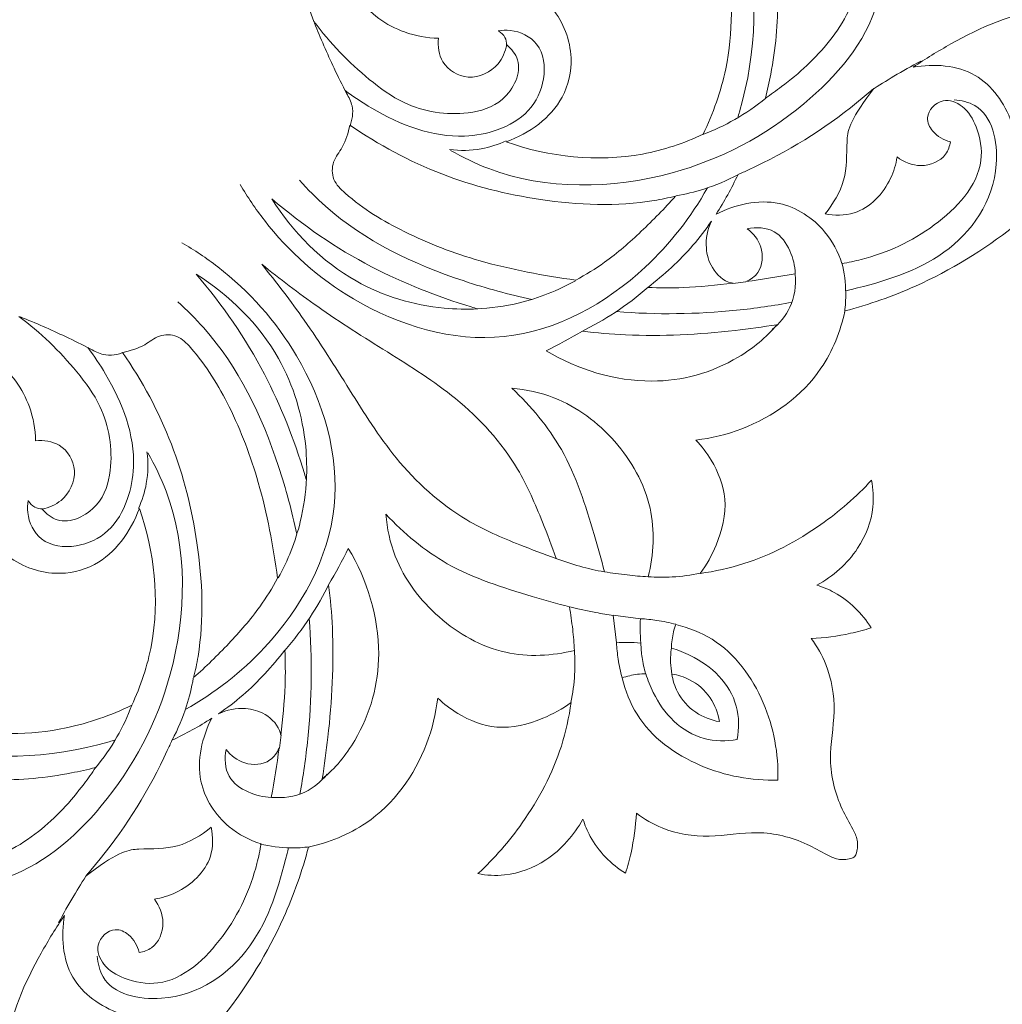
# Model space of a CAD drawing. Units: millimetres. Extents: x 0 to 1341, y 28 to 2457.
# Drawn here: x 289 to 431, y 1539 to 1681 of the extents above; entities that cross this region are included whole.
import ezdxf

# ---------------------------------------------------------------- set-up
doc = ezdxf.new("R2010")
doc.units = ezdxf.units.MM
doc.layers.get('0').update_dxf_attribs({"lineweight": 5})
doc.styles.add('Arial', font='arial.ttf')
doc.dimstyles.new('Default', dxfattribs={"dimtxt": 10, "dimasz": 7, "dimexe": 0.5, "dimexo": 0.5, "dimgap": 0.25, "dimtad": 1, "dimtoh": 1, "dimdec": 0, "dimzin": 1, "dimdsep": 46, "dimtxsty": 'Arial', "dimcen": 0.5, "dimazin": 0, "dimtfac": 1, "dimtdec": 4, "dimtix": 1, "dimtmove": 1, "dimatfit": 3, "dimfxl": 1, "dimtolj": 1, "dimtzin": 1, "dimarcsym": 0})

# ---------------------------------------------------------------- blocks, each defined once
blk = doc.blocks.new('*D11')
at = {"color": 0, "lineweight": -2, "transparency": 16777216}
for p, q in [((149.95, 1370.42), (149.95, 1833.84)), ((156.95, 1833.34), (592.95, 1833.34)), ((599.95, 1802.19), (599.95, 1833.84))]:
    blk.add_line(p, q, dxfattribs=at)
at = {"color": 0, "transparency": 16777216}
for points in [[(156.95, 1834.51), (156.95, 1832.18), (149.95, 1833.34)], [(592.95, 1834.51), (592.95, 1832.18), (599.95, 1833.34)]]:
    blk.add_solid(points, dxfattribs=at)
at = {"layer": 'Defpoints', "color": 0, "transparency": 16777216}
for p in [(599.95, 1833.34), (599.95, 1801.69), (149.95, 1369.92)]:
    blk.add_point(p, dxfattribs=at)
at = {"color": 0, "transparency": 16777216, "insert": (374.95, 1838.7), "char_height": 10, "attachment_point": 5, "style": 'Arial'}
blk.add_mtext('\\A1;450', dxfattribs=at)
blk = doc.blocks.new('*D12')
at = {"color": 0, "lineweight": -2, "transparency": 16777216}
for p, q in [((578.08, 1819.92), (608.23, 1819.92)), ((607.73, 1376.92), (607.73, 1812.92)), ((150.45, 1369.92), (608.23, 1369.92))]:
    blk.add_line(p, q, dxfattribs=at)
at = {"color": 0, "transparency": 16777216}
for points in [[(606.56, 1812.92), (608.9, 1812.92), (607.73, 1819.92)], [(606.56, 1376.92), (608.9, 1376.92), (607.73, 1369.92)]]:
    blk.add_solid(points, dxfattribs=at)
at = {"layer": 'Defpoints', "color": 0, "transparency": 16777216}
for p in [(577.58, 1819.92), (607.73, 1819.92), (149.95, 1369.92)]:
    blk.add_point(p, dxfattribs=at)
at = {"color": 0, "transparency": 16777216, "insert": (602.38, 1594.92), "char_height": 10, "attachment_point": 5, "rotation": 90, "style": 'Arial'}
blk.add_mtext('\\A1;450', dxfattribs=at)
blk = doc.blocks.new('N-264_450_450')
for p, q in [((412.03, 1671.29), (409.55, 1669.25)), ((411.59, 1670.72), (412.03, 1671.29)), ((393.6, 1643.46), (391.72, 1643.2)), ((374.96, 1591.45), (374.47, 1595.41)), ((374.47, 1595.41), (378.42, 1594.91)), ((326.42, 1576.27), (326.67, 1578.16)), ((298.59, 1557.85), (300.62, 1560.32)), ((299.16, 1558.28), (298.59, 1557.85))]:
    blk.add_line(p, q)
for points, knots in [([(365.42, 1695.9), (364.97, 1696.1), (361.27, 1698.08), (356.1, 1706.44), (365.67, 1718.6), (384.79, 1715.45), (395.76, 1693.89), (395.18, 1676.24), (392.51, 1667.37), (392.42, 1667.08)], [25.6116, 25.6116, 25.6116, 25.6116, 28.92563, 53.721111, 81.872111, 114.697047, 170.170079, 232.205778, 234.300844, 234.300844, 234.300844, 234.300844]), ([(338.39, 1708.27), (337.62, 1707.75), (332.9, 1704.13), (328.18, 1696.2), (329.44, 1686.75), (330.86, 1682.35), (331.41, 1680.95)], [31.540414, 31.540414, 31.540414, 31.540414, 36.183897, 61.428407, 78.013278, 86.126925, 86.126925, 86.126925, 86.126925]), ([(387.44, 1664.71), (388.89, 1667.71), (391.8, 1675.98), (391.74, 1687.58), (389.54, 1695.45), (388.56, 1697.99)], [0, 0, 0, 0, 17.99013, 46.815094, 61.327697, 61.327697, 61.327697, 61.327697]), ([(404.5, 1689.86), (403.89, 1690.1), (402.58, 1690.93), (400.85, 1693.27), (402.22, 1696.91), (406.65, 1697.58), (410.42, 1693.48), (410.49, 1685.93), (406.19, 1677.94), (400.57, 1672.85), (397.2, 1670.45), (396.41, 1669.92)], [0, 0, 0, 0, 3.534499, 8.30699, 14.519005, 20.592445, 29.09179, 40.910763, 59.258212, 76.444552, 81.580922, 81.580922, 81.580922, 81.580922]), ([(351.07, 1662.39), (352.84, 1661.38), (362.63, 1656.61), (382.12, 1656.94), (401.66, 1667.25), (413.44, 1680.87), (413.79, 1691.65), (412.39, 1695.17)], [0, 0, 0, 0, 14.17603, 75.273371, 124.967247, 166.579245, 192.692686, 192.692686, 192.692686, 192.692686]), ([(396.41, 1669.92), (396.7, 1671.06), (397.76, 1675.83), (398.53, 1683.23), (397.74, 1689.39), (397.26, 1691.85)], [89.933019, 89.933019, 89.933019, 89.933019, 96.295615, 116.268841, 129.781891, 129.781891, 129.781891, 129.781891]), ([(349.32, 1678.55), (347.66, 1678.58), (343.32, 1679.38), (337.85, 1683.1), (336.51, 1687.47), (336.3, 1689.19)], [0, 0, 0, 0, 8.947547, 23.697326, 32.741203, 32.741203, 32.741203, 32.741203]), ([(362.74, 1685.61), (363.86, 1684.85), (366.78, 1682.19), (369.08, 1676.37), (367.29, 1668.29), (362.44, 1664.89), (359.09, 1663.61)], [0.716147, 0.716147, 0.716147, 0.716147, 7.996455, 21.772081, 32.203259, 50.585129, 50.585129, 50.585129, 50.585129]), ([(417.71, 1674.39), (419.46, 1675.59), (425.46, 1679.26), (435.09, 1683.52), (443.76, 1683.33), (447.03, 1682.35)], [-83.426992, -83.426992, -83.426992, -83.426992, -71.986714, -45.571746, -27.340734, -27.340734, -27.340734, -27.340734]), ([(331.41, 1680.95), (333.69, 1677.87), (337.83, 1673.62), (345.1, 1668.29), (352.33, 1667.13), (359.13, 1669.12), (361.84, 1674.58), (359.83, 1677.01), (359.17, 1677.61)], [-73.672276, -73.672276, -73.672276, -73.672276, -52.994991, -42.133572, -25.323611, -15.699427, -4.796635, 0, 0, 0, 0]), ([(331.47, 1680.74), (332.35, 1678.54), (333.85, 1675.13), (335.76, 1671.23), (337.24, 1668.52), (336.92, 1666.7), (336.53, 1665.75)], [0, 0, 0, 0, 16.422457, 25.789506, 30.39641, 37.477579, 37.477579, 37.477579, 37.477579]), ([(335.88, 1671.04), (337.11, 1670.12), (342.34, 1666.61), (350.05, 1663.66), (358.02, 1665.13), (362.62, 1667.72), (364.96, 1672.56), (364.32, 1677.97), (360.53, 1679.8), (358.52, 1679.73), (357.94, 1679.63)], [282.918158, 282.918158, 282.918158, 282.918158, 293.364542, 325.747242, 336.825008, 349.041345, 360.794429, 372.547512, 382.44547, 386.480812, 386.480812, 386.480812, 386.480812]), ([(359.17, 1677.61), (358.97, 1676.63), (357.94, 1674.16), (353.73, 1672.1), (349.56, 1674.64), (349.21, 1677.4), (349.32, 1678.55)], [0, 0, 0, 0, 5.401479, 13.917678, 21.583676, 27.78233, 27.78233, 27.78233, 27.78233]), ([(358.02, 1679.59), (358.38, 1679.36), (358.99, 1678.76), (359.15, 1677.93), (359.15, 1677.54)], [0, 0, 0, 0, 2.947489, 5.616554, 5.616554, 5.616554, 5.616554]), ([(418.78, 1675.25), (417.47, 1674.55), (415.08, 1673.21), (412.75, 1671.75), (411.69, 1671.06)], [0, 0, 0, 0, 10.282208, 19.088948, 19.088948, 19.088948, 19.088948]), ([(432.78, 1661.59), (432.73, 1663.24), (431.89, 1667.68), (427.2, 1674.5), (420.66, 1674.9), (417.71, 1674.39)], [0, 0, 0, 0, 8.904198, 24.329104, 40.475923, 40.475923, 40.475923, 40.475923]), ([(396.47, 1669.93), (395.07, 1668.78), (392.18, 1666.77), (389, 1665.29), (387.42, 1664.7)], [0, 0, 0, 0, 12.589357, 24.289122, 24.289122, 24.289122, 24.289122]), ([(405, 1653.25), (406.16, 1654.69), (408.25, 1658.03), (408, 1663.11), (408.4, 1666.52), (411.59, 1670.72)], [0, 0, 0, 0, 10.013905, 20.097772, 27.398222, 27.398222, 27.398222, 27.398222]), ([(407.86, 1639.26), (411.34, 1640.18), (420, 1643.2), (435.15, 1652.58), (444.89, 1663.16), (449.6, 1670.29)], [5179.588861, 5179.588861, 5179.588861, 5179.588861, 5199.035982, 5228.91571, 5275.118899, 5275.118899, 5275.118899, 5275.118899]), ([(409.55, 1669.25), (404.82, 1665.38), (399.08, 1661.88), (392.97, 1659.13), (392.47, 1658.91)], [0, 0, 0, 0, 33.079337, 35.99043, 35.99043, 35.99043, 35.99043]), ([(407.42, 1646.09), (408.36, 1646.24), (413.1, 1647.25), (420.83, 1650.75), (428.28, 1658.6), (427.17, 1665.47), (425.21, 1668.8), (421.77, 1670.23), (419.2, 1667.51), (420.53, 1664.74), (422.08, 1663.87), (423.06, 1663.64)], [-81.797042, -81.797042, -81.797042, -81.797042, -76.66559, -55.67722, -35.241298, -26.445607, -20.114097, -15.004104, -9.053104, -5.409218, 0, 0, 0, 0]), ([(423.58, 1669.69), (424.62, 1669.6), (428.83, 1668.65), (431.17, 1657.67), (423.07, 1646.33), (413.22, 1643.43), (408.25, 1642.21), (407.98, 1642.14)], [0, 0, 0, 0, 7.229001, 27.992037, 62.211541, 95.511767, 97.420325, 97.420325, 97.420325, 97.420325]), ([(336.59, 1666.03), (336.34, 1664.94), (335.83, 1663), (333.95, 1660.85), (333.99, 1658.03), (337.78, 1654.37), (344.7, 1650.18), (356, 1645.88), (364.46, 1644.36), (369.11, 1643.7)], [0, 0, 0, 0, 6.074619, 10.536396, 15.015943, 19.621912, 37.937537, 59.022354, 84.365591, 84.365591, 84.365591, 84.365591]), ([(383.45, 1655.79), (382.44, 1655.55), (376.07, 1654.23), (364.46, 1654.72), (349.51, 1658.45), (340.7, 1663.19), (336.59, 1666.03)], [53.152219, 53.152219, 53.152219, 53.152219, 58.783166, 88.323818, 114.751845, 141.735168, 141.735168, 141.735168, 141.735168]), ([(359.09, 1663.61), (365.3, 1661.44), (375.46, 1660.3), (384.67, 1663.42), (387.44, 1664.71)], [-52.002501, -52.002501, -52.002501, -52.002501, -16.550012, 0, 0, 0, 0]), ([(359.09, 1663.76), (357.94, 1663.23), (355.27, 1662.37), (352.43, 1662.32), (350.93, 1662.52)], [0, 0, 0, 0, 8.800568, 19.313434, 19.313434, 19.313434, 19.313434]), ([(423.06, 1663.64), (422.95, 1663.01), (422.3, 1661.07), (418.82, 1659.66), (416.34, 1660.73), (415.37, 1661.45)], [0, 0, 0, 0, 3.441097, 10.53797, 17.105807, 17.105807, 17.105807, 17.105807]), ([(415.37, 1661.45), (415.21, 1660.39), (414.21, 1657.05), (410.4, 1652.93), (406.37, 1652.99), (405, 1653.25)], [0, 0, 0, 0, 5.788905, 18.852978, 26.385579, 26.385579, 26.385579, 26.385579]), ([(392.45, 1658.88), (390.87, 1658.05), (387.96, 1656.82), (384.89, 1656.08), (383.54, 1655.84)], [0, 0, 0, 0, 12.353234, 21.875242, 21.875242, 21.875242, 21.875242]), ([(388.07, 1656.99), (385.69, 1652.79), (377.97, 1642.8), (359.23, 1632.44), (337.72, 1638.91), (326.19, 1649.21), (321.83, 1655.68), (320.79, 1657.47)], [259.620801, 259.620801, 259.620801, 259.620801, 292.828226, 345.296772, 397.156776, 436.795378, 451.170453, 451.170453, 451.170453, 451.170453]), ([(362.78, 1640.93), (359.48, 1641.63), (348.82, 1644.51), (337.07, 1650.11), (330.5, 1656.77), (329.32, 1658.09)], [202.737796, 202.737796, 202.737796, 202.737796, 225.872285, 278.40261, 290.670082, 290.670082, 290.670082, 290.670082]), ([(369.11, 1643.7), (370.54, 1644.47), (373.9, 1646.55), (378.63, 1650.7), (381.9, 1654.03), (383.45, 1655.79)], [-33.926955, -33.926955, -33.926955, -33.926955, -25.189726, -12.702441, 0, 0, 0, 0]), ([(355, 1639.55), (353.39, 1639.48), (347.31, 1639.61), (335.78, 1643.04), (328.35, 1650.63), (325.34, 1655.41)], [10.587012, 10.587012, 10.587012, 10.587012, 19.255873, 43.190182, 73.750292, 73.750292, 73.750292, 73.750292]), ([(325.34, 1655.41), (329.74, 1651.63), (338.85, 1645.34), (349.41, 1641.24), (354.68, 1639.65), (355, 1639.55)], [-157.328173, -157.328173, -157.328173, -157.328173, -125.972258, -98.137239, -96.33367, -96.33367, -96.33367, -96.33367]), ([(389.31, 1653.19), (392.04, 1654.6), (398.13, 1656.03), (404.85, 1651.64), (406.9, 1647.74), (407.42, 1646.09)], [-39.90541, -39.90541, -39.90541, -39.90541, -23.303868, -9.395415, 0, 0, 0, 0]), ([(379.47, 1642.65), (381.83, 1644.48), (385.13, 1647.46), (387.82, 1650.98), (388.65, 1652.2)], [31.064176, 31.064176, 31.064176, 31.064176, 47.098777, 55.016759, 55.016759, 55.016759, 55.016759]), ([(388.65, 1652.2), (388.08, 1651.01), (387.61, 1648.7), (388.55, 1645.29), (390.43, 1643.49), (391.67, 1643.27), (391.75, 1643.26)], [0, 0, 0, 0, 7.127489, 12.204305, 18.084974, 18.49268, 18.49268, 18.49268, 18.49268]), ([(393.59, 1643.49), (394.29, 1643.76), (396.01, 1645.03), (396.17, 1648.59), (394.67, 1650.44), (393.8, 1651.11)], [21.551957, 21.551957, 21.551957, 21.551957, 25.125169, 31.458195, 37.35695, 37.35695, 37.35695, 37.35695]), ([(393.8, 1651.11), (395.07, 1651.36), (397.89, 1651.25), (400.13, 1648.03), (400.67, 1645.75), (400.7, 1644.61)], [-25.147563, -25.147563, -25.147563, -25.147563, -16.123164, -7.900688, 0, 0, 0, 0]), ([(312.88, 1581.81), (317.08, 1584.18), (327.07, 1591.91), (337.44, 1610.65), (330.97, 1632.16), (320.67, 1643.69), (314.19, 1648.04), (312.4, 1649.08)], [259.620801, 259.620801, 259.620801, 259.620801, 292.828226, 345.296772, 397.156776, 436.795378, 451.170453, 451.170453, 451.170453, 451.170453]), ([(366.26, 1603.61), (365.66, 1605.37), (363.99, 1609.73), (360.38, 1618.23), (352.53, 1626.75), (341.95, 1633.36), (332.35, 1639.38), (326.5, 1643.87), (323.88, 1645.99)], [0, 0, 0, 0, 12.910516, 32.464405, 63.804321, 91.347951, 119.080156, 142.515027, 142.515027, 142.515027, 142.515027]), ([(323.88, 1645.99), (326.01, 1643.37), (330.49, 1637.52), (336.52, 1627.93), (343.12, 1617.35), (351.65, 1609.49), (360.14, 1605.88), (364.5, 1604.21), (366.26, 1603.61)], [-142.515027, -142.515027, -142.515027, -142.515027, -119.080156, -91.347951, -63.804321, -32.464405, -12.910516, 0, 0, 0, 0]), ([(407.43, 1646.21), (407.78, 1644.78), (408.08, 1642.39), (407.94, 1640.01), (407.83, 1639.1)], [0, 0, 0, 0, 10.187401, 16.56776, 16.56776, 16.56776, 16.56776]), ([(330.32, 1614.87), (330.4, 1616.48), (330.26, 1622.56), (326.83, 1634.09), (319.25, 1641.53), (314.46, 1644.54)], [10.587012, 10.587012, 10.587012, 10.587012, 19.255873, 43.190182, 73.750292, 73.750292, 73.750292, 73.750292]), ([(314.46, 1644.54), (318.24, 1640.14), (324.54, 1631.02), (328.64, 1620.46), (330.23, 1615.2), (330.32, 1614.87)], [-157.328173, -157.328173, -157.328173, -157.328173, -125.972258, -98.137239, -96.33367, -96.33367, -96.33367, -96.33367]), ([(400.72, 1644.52), (400.85, 1642.92), (400.44, 1639.81), (398.44, 1637.45), (397.38, 1636.58)], [0, 0, 0, 0, 11.106298, 20.604639, 20.604639, 20.604639, 20.604639]), ([(369.08, 1643.62), (366.55, 1642.21), (361.82, 1640.33), (356.81, 1639.64), (354.7, 1639.55)], [0, 0, 0, 0, 20.160846, 34.867743, 34.867743, 34.867743, 34.867743]), ([(391.75, 1643.26), (389.36, 1642.96), (385.27, 1642.54), (381.17, 1642.58), (379.47, 1642.65)], [-125.27946, -125.27946, -125.27946, -125.27946, -112.286358, -103.094275, -103.094275, -103.094275, -103.094275]), ([(379.53, 1642.67), (378.02, 1641.35), (374.94, 1639.01), (371.58, 1637.09), (369.9, 1636.27)], [0, 0, 0, 0, 13.880061, 26.839223, 26.839223, 26.839223, 26.839223]), ([(328.94, 1607.1), (328.24, 1610.39), (325.37, 1621.06), (319.76, 1632.8), (313.1, 1639.38), (311.79, 1640.56)], [202.737796, 202.737796, 202.737796, 202.737796, 225.872285, 278.40261, 290.670082, 290.670082, 290.670082, 290.670082]), ([(400.24, 1640.49), (397.59, 1640.02), (389.26, 1638.8), (380.73, 1638.7), (374.94, 1639.16)], [115.690315, 115.690315, 115.690315, 115.690315, 134.394078, 174.501416, 174.501416, 174.501416, 174.501416]), ([(386.4, 1620.65), (388.65, 1620.91), (395.54, 1622.59), (404.29, 1628.86), (407.22, 1636.32), (407.86, 1639.26)], [5125.401151, 5125.401151, 5125.401151, 5125.401151, 5137.634687, 5163.534965, 5179.588861, 5179.588861, 5179.588861, 5179.588861]), ([(288.93, 1638.46), (292.01, 1636.18), (296.25, 1632.04), (301.58, 1624.77), (302.74, 1617.54), (300.75, 1610.74), (295.29, 1608.04), (292.86, 1610.04), (292.27, 1610.7)], [-73.672276, -73.672276, -73.672276, -73.672276, -52.994991, -42.133572, -25.323611, -15.699427, -4.796635, 0, 0, 0, 0]), ([(289.14, 1638.4), (291.33, 1637.52), (294.74, 1636.02), (298.64, 1634.11), (301.35, 1632.63), (303.18, 1632.95), (304.12, 1633.34)], [0, 0, 0, 0, 16.422457, 25.789506, 30.39641, 37.477579, 37.477579, 37.477579, 37.477579]), ([(398.05, 1637.28), (396.56, 1635.42), (390.92, 1630.92), (379.16, 1627.76), (369.35, 1630.81), (364.83, 1633.52)], [34.997687, 34.997687, 34.997687, 34.997687, 47.50724, 70.825387, 99.368054, 99.368054, 99.368054, 99.368054]), ([(370.06, 1636.35), (372.12, 1636.09), (379.44, 1635.45), (388.83, 1635.98), (396.05, 1636.96), (398.05, 1637.28)], [-68.636993, -68.636993, -68.636993, -68.636993, -57.410816, -28.967702, -18.043895, -18.043895, -18.043895, -18.043895]), ([(303.84, 1633.28), (304.94, 1633.54), (306.87, 1634.05), (309.03, 1635.92), (311.84, 1635.88), (315.5, 1632.09), (319.7, 1625.17), (323.99, 1613.87), (325.51, 1605.41), (326.17, 1600.76)], [0, 0, 0, 0, 6.074619, 10.536396, 15.015943, 19.621912, 37.937537, 59.022354, 84.365591, 84.365591, 84.365591, 84.365591]), ([(291.33, 1620.56), (291.29, 1622.21), (290.5, 1626.56), (286.77, 1632.02), (282.4, 1633.36), (280.69, 1633.58)], [0, 0, 0, 0, 8.947547, 23.697326, 32.741203, 32.741203, 32.741203, 32.741203]), ([(298.83, 1633.99), (299.75, 1632.77), (303.26, 1627.53), (306.21, 1619.83), (304.74, 1611.85), (302.15, 1607.25), (297.31, 1604.92), (291.91, 1605.55), (290.07, 1609.35), (290.15, 1611.36), (290.24, 1611.93)], [282.918158, 282.918158, 282.918158, 282.918158, 293.364542, 325.747242, 336.825008, 349.041345, 360.794429, 372.547512, 382.44547, 386.480812, 386.480812, 386.480812, 386.480812]), ([(314.08, 1586.43), (314.33, 1587.44), (315.64, 1593.8), (315.15, 1605.41), (311.42, 1620.36), (306.68, 1629.18), (303.84, 1633.28)], [53.152219, 53.152219, 53.152219, 53.152219, 58.783166, 88.323818, 114.751845, 141.735168, 141.735168, 141.735168, 141.735168]), ([(379.53, 1600.95), (380.33, 1604.15), (380.72, 1611.41), (375.28, 1620.93), (367.6, 1626.74), (361.96, 1627.95), (359.89, 1628.13)], [-87.515524, -87.515524, -87.515524, -87.515524, -64.564284, -39.401226, -14.406809, 0, 0, 0, 0]), ([(359.89, 1628.13), (362.65, 1625.53), (368.05, 1619.15), (371.06, 1609.44), (372.79, 1603.48), (373.24, 1601.68)], [0, 0, 0, 0, 26.365159, 56.753385, 69.619963, 69.619963, 69.619963, 69.619963]), ([(292.27, 1610.7), (293.24, 1610.91), (295.71, 1611.94), (297.77, 1616.15), (295.24, 1620.31), (292.47, 1620.66), (291.33, 1620.56)], [0, 0, 0, 0, 5.401479, 13.917678, 21.583676, 27.78233, 27.78233, 27.78233, 27.78233]), ([(387.03, 1601.43), (387.96, 1602.69), (389.79, 1606.03), (391.27, 1611.93), (389.16, 1617.22), (387.24, 1619.77), (386.4, 1620.65)], [-48.650305, -48.650305, -48.650305, -48.650305, -37.826388, -22.168309, -8.378558, 0, 0, 0, 0]), ([(307.48, 1618.8), (308.49, 1617.03), (313.26, 1607.24), (312.93, 1587.75), (302.62, 1568.21), (289, 1556.43), (278.23, 1556.08), (274.7, 1557.48)], [0, 0, 0, 0, 14.17603, 75.273371, 124.967247, 166.579245, 192.692686, 192.692686, 192.692686, 192.692686]), ([(306.12, 1610.78), (306.65, 1611.93), (307.51, 1614.61), (307.55, 1617.44), (307.36, 1618.94)], [0, 0, 0, 0, 8.800568, 19.313434, 19.313434, 19.313434, 19.313434]), ([(326.26, 1600.79), (327.66, 1603.33), (329.54, 1608.06), (330.23, 1613.06), (330.32, 1615.17)], [0, 0, 0, 0, 20.160846, 34.867743, 34.867743, 34.867743, 34.867743]), ([(411.69, 1614.86), (409.49, 1612.49), (403.89, 1607.62), (395.34, 1603.08), (389.16, 1601.73), (387.03, 1601.43)], [-66.160806, -66.160806, -66.160806, -66.160806, -43.713485, -14.915742, 0, 0, 0, 0]), ([(403.83, 1599.73), (406.15, 1601), (409.88, 1604.29), (412.15, 1610.15), (411.94, 1613.6), (411.69, 1614.86)], [-41.961393, -41.961393, -41.961393, -41.961393, -23.598092, -8.903323, 0, 0, 0, 0]), ([(290.28, 1611.85), (290.51, 1611.5), (291.11, 1610.89), (291.95, 1610.73), (292.33, 1610.73)], [0, 0, 0, 0, 2.947489, 5.616554, 5.616554, 5.616554, 5.616554]), ([(273.97, 1604.46), (273.77, 1604.9), (271.79, 1608.61), (263.43, 1613.77), (251.27, 1604.2), (254.42, 1585.08), (275.98, 1574.11), (293.63, 1574.69), (302.5, 1577.36), (302.79, 1577.45)], [25.6116, 25.6116, 25.6116, 25.6116, 28.92563, 53.721111, 81.872111, 114.697047, 170.170079, 232.205778, 234.300844, 234.300844, 234.300844, 234.300844]), ([(284.26, 1607.13), (285.02, 1606.02), (287.68, 1603.1), (293.5, 1600.8), (301.58, 1602.58), (304.98, 1607.43), (306.26, 1610.78)], [0.716147, 0.716147, 0.716147, 0.716147, 7.996455, 21.772081, 32.203259, 50.585129, 50.585129, 50.585129, 50.585129]), ([(306.26, 1610.78), (308.43, 1604.57), (309.58, 1594.41), (306.45, 1585.21), (305.16, 1582.43)], [-52.002501, -52.002501, -52.002501, -52.002501, -16.550012, 0, 0, 0, 0]), ([(368.92, 1590.35), (365.72, 1589.54), (358.46, 1589.15), (348.94, 1594.59), (343.13, 1602.27), (341.92, 1607.92), (341.75, 1609.98)], [-87.515524, -87.515524, -87.515524, -87.515524, -64.564284, -39.401226, -14.406809, 0, 0, 0, 0]), ([(341.75, 1609.98), (344.34, 1607.22), (350.73, 1601.82), (360.44, 1598.82), (366.4, 1597.08), (368.19, 1596.63)], [0, 0, 0, 0, 26.365159, 56.753385, 69.619963, 69.619963, 69.619963, 69.619963]), ([(332.6, 1571.82), (334.46, 1573.31), (338.96, 1578.95), (342.11, 1590.72), (339.06, 1600.52), (336.35, 1605.05)], [34.997687, 34.997687, 34.997687, 34.997687, 47.50724, 70.825387, 99.368054, 99.368054, 99.368054, 99.368054]), ([(366.23, 1603.61), (367.36, 1603.18), (369.67, 1602.42), (372.04, 1601.87), (373.23, 1601.66)], [0, 0, 0, 0, 8.408975, 16.85737, 16.85737, 16.85737, 16.85737]), ([(326.17, 1600.76), (325.4, 1599.33), (323.32, 1595.97), (319.17, 1591.25), (315.85, 1587.98), (314.08, 1586.43)], [-33.926955, -33.926955, -33.926955, -33.926955, -25.189726, -12.702441, 0, 0, 0, 0]), ([(373.24, 1601.68), (374.32, 1601.49), (376.41, 1601.19), (378.52, 1601.01), (379.53, 1600.95)], [0, 0, 0, 0, 7.624987, 14.668347, 14.668347, 14.668347, 14.668347]), ([(379.53, 1600.96), (380.68, 1600.88), (383.2, 1600.86), (385.7, 1601.19), (387.03, 1601.47)], [0, 0, 0, 0, 8.007459, 17.462983, 17.462983, 17.462983, 17.462983]), ([(327.21, 1590.34), (328.52, 1591.85), (330.87, 1594.93), (332.79, 1598.3), (333.61, 1599.97)], [0, 0, 0, 0, 13.880061, 26.839223, 26.839223, 26.839223, 26.839223]), ([(333.52, 1599.81), (333.78, 1597.75), (334.42, 1590.43), (333.89, 1581.05), (332.91, 1573.82), (332.6, 1571.82)], [-68.636993, -68.636993, -68.636993, -68.636993, -57.410816, -28.967702, -18.043895, -18.043895, -18.043895, -18.043895]), ([(411.64, 1593.6), (410.34, 1595.68), (407.82, 1598.2), (404.69, 1599.47), (403.83, 1599.73)], [-23.315663, -23.315663, -23.315663, -23.315663, -6.27414, 0, 0, 0, 0]), ([(368.19, 1596.63), (368.38, 1595.55), (368.68, 1593.46), (368.86, 1591.36), (368.92, 1590.35)], [0, 0, 0, 0, 7.624987, 14.668347, 14.668347, 14.668347, 14.668347]), ([(368.2, 1596.63), (369.46, 1596.3), (371.56, 1595.85), (373.69, 1595.51), (374.53, 1595.39)], [0, 0, 0, 0, 9.048599, 14.948221, 14.948221, 14.948221, 14.948221]), ([(329.38, 1569.63), (329.86, 1572.28), (331.07, 1580.62), (331.17, 1589.14), (330.71, 1594.93)], [115.690315, 115.690315, 115.690315, 115.690315, 134.394078, 174.501416, 174.501416, 174.501416, 174.501416]), ([(378.42, 1594.91), (378.39, 1594.4), (378.35, 1593.22), (378.42, 1592.05), (378.49, 1591.39)], [0, 0, 0, 0, 3.569207, 8.179918, 8.179918, 8.179918, 8.179918]), ([(378.42, 1594.91), (379.21, 1594.87), (380.92, 1594.69), (382.61, 1594.34), (383.5, 1594.11)], [0, 0, 0, 0, 5.513154, 11.925017, 11.925017, 11.925017, 11.925017]), ([(383.49, 1594.1), (383.25, 1593.38), (382.98, 1592.24), (382.89, 1591.08), (382.88, 1590.69)], [0, 0, 0, 0, 5.322226, 8.059928, 8.059928, 8.059928, 8.059928]), ([(398.2, 1571.67), (398.31, 1575.44), (396.92, 1583.19), (390.83, 1591.56), (385.34, 1593.59), (383.49, 1594.1)], [-69.276547, -69.276547, -69.276547, -69.276547, -48.876561, -27.703022, -17.440548, -17.440548, -17.440548, -17.440548]), ([(403.01, 1592.04), (404.91, 1592.14), (407.83, 1592.53), (410.67, 1593.29), (411.64, 1593.6)], [-20.365414, -20.365414, -20.365414, -20.365414, -7.113203, 0, 0, 0, 0]), ([(409.25, 1560.62), (409.39, 1560.78), (409.67, 1561.55), (409.78, 1563.01), (408.77, 1565.07), (406.71, 1568.58), (405.25, 1574.52), (406.72, 1581.49), (405.73, 1587.64), (403.86, 1590.9), (403.01, 1592.04)], [-76.152582, -76.152582, -76.152582, -76.152582, -74.62996, -70.427217, -66.495833, -58.941505, -41.983857, -25.775772, -9.899466, 0, 0, 0, 0]), ([(378.49, 1591.39), (377.83, 1591.45), (376.65, 1591.52), (375.47, 1591.48), (374.96, 1591.45)], [-8.179918, -8.179918, -8.179918, -8.179918, -3.569207, 0, 0, 0, 0]), ([(374.96, 1591.45), (375.01, 1590.66), (375.18, 1588.95), (375.53, 1587.27), (375.77, 1586.38)], [0, 0, 0, 0, 5.513154, 11.925017, 11.925017, 11.925017, 11.925017]), ([(378.48, 1591.35), (378.5, 1590.67), (378.63, 1589.19), (378.94, 1587.74), (379.16, 1586.96)], [0, 0, 0, 0, 4.694483, 10.307193, 10.307193, 10.307193, 10.307193]), ([(382.87, 1590.67), (382.78, 1589.99), (382.71, 1588.73), (382.84, 1587.48), (382.94, 1586.92)], [0, 0, 0, 0, 4.76407, 8.729844, 8.729844, 8.729844, 8.729844]), ([(382.88, 1590.69), (383.82, 1590.4), (386.29, 1589.4), (389.96, 1586.93), (392.63, 1582.5), (392.64, 1579.09), (392.35, 1577.53)], [0, 0, 0, 0, 6.784406, 18.520175, 30.146184, 41.195607, 41.195607, 41.195607, 41.195607]), ([(327.22, 1590.4), (325.39, 1588.04), (322.41, 1584.74), (318.89, 1582.05), (317.68, 1581.22)], [31.064176, 31.064176, 31.064176, 31.064176, 47.098777, 55.016759, 55.016759, 55.016759, 55.016759]), ([(326.62, 1578.12), (326.91, 1580.51), (327.33, 1584.6), (327.29, 1588.7), (327.22, 1590.4)], [-125.27946, -125.27946, -125.27946, -125.27946, -112.286358, -103.094275, -103.094275, -103.094275, -103.094275]), ([(368.91, 1590.34), (368.99, 1589.19), (369.02, 1586.67), (368.68, 1584.17), (368.4, 1582.84)], [0, 0, 0, 0, 8.007459, 17.462983, 17.462983, 17.462983, 17.462983]), ([(310.99, 1577.43), (311.82, 1579), (313.05, 1581.92), (313.8, 1584.98), (314.03, 1586.33)], [0, 0, 0, 0, 12.353234, 21.875242, 21.875242, 21.875242, 21.875242]), ([(379.19, 1586.99), (378.79, 1586.98), (377.63, 1586.89), (376.49, 1586.63), (375.77, 1586.38)], [-8.059928, -8.059928, -8.059928, -8.059928, -5.322226, 0, 0, 0, 0]), ([(375.77, 1586.38), (376.28, 1584.53), (378.31, 1579.04), (386.69, 1572.95), (394.43, 1571.56), (398.2, 1571.67)], [17.440548, 17.440548, 17.440548, 17.440548, 27.703022, 48.876561, 69.276547, 69.276547, 69.276547, 69.276547]), ([(392.35, 1577.53), (390.78, 1577.23), (387.38, 1577.24), (382.94, 1579.91), (380.47, 1583.58), (379.47, 1586.05), (379.19, 1586.99)], [-41.195607, -41.195607, -41.195607, -41.195607, -30.146184, -18.520175, -6.784406, 0, 0, 0, 0]), ([(382.94, 1586.93), (383.82, 1586.8), (385.98, 1586.14), (388.66, 1583.75), (389.58, 1581.29), (389.79, 1580.08)], [0, 0, 0, 0, 6.21611, 15.377634, 23.862737, 23.862737, 23.862737, 23.862737]), ([(389.79, 1580.08), (388.59, 1580.29), (386.13, 1581.21), (383.74, 1583.9), (383.07, 1586.05), (382.94, 1586.93)], [-23.862737, -23.862737, -23.862737, -23.862737, -15.377634, -6.21611, 0, 0, 0, 0]), ([(330.62, 1562.01), (333.55, 1562.65), (341.02, 1565.59), (347.29, 1574.33), (348.96, 1581.22), (349.23, 1583.47)], [-5179.588861, -5179.588861, -5179.588861, -5179.588861, -5163.534965, -5137.634687, -5125.401151, -5125.401151, -5125.401151, -5125.401151]), ([(349.23, 1583.47), (350.1, 1582.63), (352.65, 1580.71), (357.94, 1578.6), (363.84, 1580.08), (367.19, 1581.92), (368.44, 1582.84)], [0, 0, 0, 0, 8.378558, 22.168309, 37.826388, 48.650305, 48.650305, 48.650305, 48.650305]), ([(305.16, 1582.43), (302.17, 1580.98), (293.89, 1578.07), (282.29, 1578.13), (274.42, 1580.33), (271.89, 1581.31)], [0, 0, 0, 0, 17.99013, 46.815094, 61.327697, 61.327697, 61.327697, 61.327697]), ([(299.94, 1573.41), (301.1, 1574.8), (303.1, 1577.69), (304.59, 1580.87), (305.18, 1582.45)], [0, 0, 0, 0, 12.589357, 24.289122, 24.289122, 24.289122, 24.289122]), ([(317.68, 1581.22), (318.86, 1581.79), (321.17, 1582.26), (324.59, 1581.32), (326.38, 1579.45), (326.61, 1578.2), (326.62, 1578.12)], [0, 0, 0, 0, 7.127489, 12.204305, 18.084974, 18.49268, 18.49268, 18.49268, 18.49268]), ([(368.44, 1582.84), (368.14, 1580.72), (366.79, 1574.54), (362.25, 1565.98), (357.38, 1560.38), (355.02, 1558.18)], [0, 0, 0, 0, 14.915742, 43.713485, 66.160806, 66.160806, 66.160806, 66.160806]), ([(316.69, 1580.56), (315.28, 1577.84), (313.84, 1571.74), (318.23, 1565.02), (322.13, 1562.98), (323.79, 1562.45)], [-39.90541, -39.90541, -39.90541, -39.90541, -23.303868, -9.395415, 0, 0, 0, 0]), ([(300.62, 1560.32), (304.5, 1565.06), (307.99, 1570.79), (310.74, 1576.91), (310.96, 1577.4)], [0, 0, 0, 0, 33.079337, 35.99043, 35.99043, 35.99043, 35.99043]), ([(326.38, 1576.28), (326.11, 1575.59), (324.84, 1573.86), (321.28, 1573.7), (319.44, 1575.21), (318.76, 1576.08)], [21.551957, 21.551957, 21.551957, 21.551957, 25.125169, 31.458195, 37.35695, 37.35695, 37.35695, 37.35695]), ([(318.76, 1576.08), (318.51, 1574.8), (318.62, 1571.99), (321.84, 1569.74), (324.12, 1569.2), (325.26, 1569.17)], [-25.147563, -25.147563, -25.147563, -25.147563, -16.123164, -7.900688, 0, 0, 0, 0]), ([(280.01, 1565.37), (279.77, 1565.98), (278.95, 1567.29), (276.6, 1569.03), (272.97, 1567.65), (272.29, 1563.23), (276.39, 1559.45), (283.94, 1559.38), (291.94, 1563.68), (297.02, 1569.3), (299.43, 1572.67), (299.96, 1573.46)], [0, 0, 0, 0, 3.534499, 8.30699, 14.519005, 20.592445, 29.09179, 40.910763, 59.258212, 76.444552, 81.580922, 81.580922, 81.580922, 81.580922]), ([(299.96, 1573.46), (298.81, 1573.18), (294.04, 1572.11), (286.64, 1571.34), (280.48, 1572.13), (278.02, 1572.61)], [89.933019, 89.933019, 89.933019, 89.933019, 96.295615, 116.268841, 129.781891, 129.781891, 129.781891, 129.781891]), ([(325.36, 1569.16), (326.95, 1569.03), (330.07, 1569.43), (332.42, 1571.43), (333.29, 1572.49)], [0, 0, 0, 0, 11.106298, 20.604639, 20.604639, 20.604639, 20.604639]), ([(376.27, 1558.23), (376.58, 1559.21), (377.34, 1562.04), (377.73, 1564.96), (377.83, 1566.87)], [0, 0, 0, 0, 7.113203, 20.365414, 20.365414, 20.365414, 20.365414]), ([(377.83, 1566.87), (378.97, 1566.02), (382.23, 1564.14), (388.38, 1563.15), (395.35, 1564.62), (401.3, 1563.16), (404.8, 1561.1), (406.87, 1560.1), (408.32, 1560.21), (409.1, 1560.49), (409.25, 1560.62)], [0, 0, 0, 0, 9.899466, 25.775772, 41.983857, 58.941505, 66.495833, 70.427217, 74.62996, 76.152582, 76.152582, 76.152582, 76.152582]), ([(316.62, 1564.87), (315.18, 1563.71), (311.85, 1561.62), (306.76, 1561.87), (303.36, 1561.47), (299.16, 1558.28)], [0, 0, 0, 0, 10.013905, 20.097772, 27.398222, 27.398222, 27.398222, 27.398222]), ([(308.42, 1554.51), (309.48, 1554.67), (312.82, 1555.66), (316.95, 1559.47), (316.88, 1563.5), (316.62, 1564.87)], [0, 0, 0, 0, 5.788905, 18.852978, 26.385579, 26.385579, 26.385579, 26.385579]), ([(355.02, 1558.18), (356.27, 1557.94), (359.72, 1557.72), (365.58, 1559.99), (368.87, 1563.73), (370.14, 1566.04)], [0, 0, 0, 0, 8.903323, 23.598092, 41.961393, 41.961393, 41.961393, 41.961393]), ([(370.14, 1566.04), (370.41, 1565.18), (371.68, 1562.06), (374.19, 1559.53), (376.27, 1558.23)], [0, 0, 0, 0, 6.27414, 23.315663, 23.315663, 23.315663, 23.315663]), ([(323.79, 1562.45), (323.63, 1561.51), (322.63, 1556.77), (319.13, 1549.04), (311.28, 1541.59), (304.4, 1542.71), (301.07, 1544.66), (299.65, 1548.11), (302.36, 1550.67), (305.13, 1549.35), (306.01, 1547.79), (306.24, 1546.82)], [-81.797042, -81.797042, -81.797042, -81.797042, -76.66559, -55.67722, -35.241298, -26.445607, -20.114097, -15.004104, -9.053104, -5.409218, 0, 0, 0, 0]), ([(323.67, 1562.44), (325.09, 1562.1), (327.48, 1561.79), (329.87, 1561.93), (330.78, 1562.05)], [0, 0, 0, 0, 10.187401, 16.56776, 16.56776, 16.56776, 16.56776]), ([(299.58, 1520.27), (306.71, 1524.99), (317.29, 1534.72), (326.67, 1549.87), (329.7, 1558.53), (330.62, 1562.01)], [-5275.118899, -5275.118899, -5275.118899, -5275.118899, -5228.91571, -5199.035982, -5179.588861, -5179.588861, -5179.588861, -5179.588861]), ([(300.19, 1546.29), (300.28, 1545.25), (301.23, 1541.04), (312.21, 1538.7), (323.54, 1546.8), (326.45, 1556.65), (327.66, 1561.62), (327.73, 1561.89)], [0, 0, 0, 0, 7.229001, 27.992037, 62.211541, 95.511767, 97.420325, 97.420325, 97.420325, 97.420325]), ([(294.63, 1551.09), (295.32, 1552.4), (296.67, 1554.8), (298.12, 1557.13), (298.82, 1558.19)], [0, 0, 0, 0, 10.282208, 19.088948, 19.088948, 19.088948, 19.088948]), ([(306.24, 1546.82), (306.86, 1546.92), (308.8, 1547.57), (310.21, 1551.06), (309.15, 1553.53), (308.42, 1554.51)], [0, 0, 0, 0, 3.441097, 10.53797, 17.105807, 17.105807, 17.105807, 17.105807]), ([(295.48, 1552.16), (294.28, 1550.41), (290.61, 1544.42), (286.35, 1534.78), (286.54, 1526.11), (287.52, 1522.84)], [-83.426992, -83.426992, -83.426992, -83.426992, -71.986714, -45.571746, -27.340734, -27.340734, -27.340734, -27.340734]), ([(308.28, 1537.1), (306.63, 1537.15), (302.19, 1537.99), (295.38, 1542.68), (294.98, 1549.22), (295.48, 1552.16)], [0, 0, 0, 0, 8.904198, 24.329104, 40.475923, 40.475923, 40.475923, 40.475923])]:
    blk.add_open_spline(points, degree=3, knots=knots)
for points in [[(392.47, 1658.91), (391.53, 1656.94), (390.49, 1655.02), (389.31, 1653.19)], [(400.7, 1644.61), (398.34, 1644.18), (395.97, 1643.81), (393.59, 1643.49)], [(364.83, 1633.52), (366.61, 1634.39), (368.35, 1635.34), (370.06, 1636.35)], [(336.35, 1605.05), (335.48, 1603.26), (334.53, 1601.52), (333.52, 1599.81)], [(310.96, 1577.4), (312.93, 1578.34), (314.86, 1579.39), (316.69, 1580.56)], [(325.26, 1569.17), (325.69, 1571.53), (326.06, 1573.9), (326.38, 1576.28)]]:
    blk.add_open_spline(points, degree=3)

msp = doc.modelspace()

# ---------------------------------------------------------------- block references
msp.add_blockref('N-264_450_450', (0, 0))

# ---------------------------------------------------------------- dimensions: what is measured, and where the dimension line sits
dim = msp.add_linear_dim(base=(599.95, 1833.34), p1=(149.95, 1369.92), p2=(599.95, 1801.69), dimstyle='Default')
dim.commit()
dim.dimension.update_dxf_attribs({"geometry": '*D11', "text_midpoint": (374.95, 1838.7)})
dim = msp.add_linear_dim(base=(607.73, 1819.92), p1=(149.95, 1369.92), p2=(577.58, 1819.92), angle=90, dimstyle='Default')
dim.commit()
dim.dimension.update_dxf_attribs({"geometry": '*D12', "text_midpoint": (602.38, 1594.92)})

doc.saveas('drawing.dxf')
